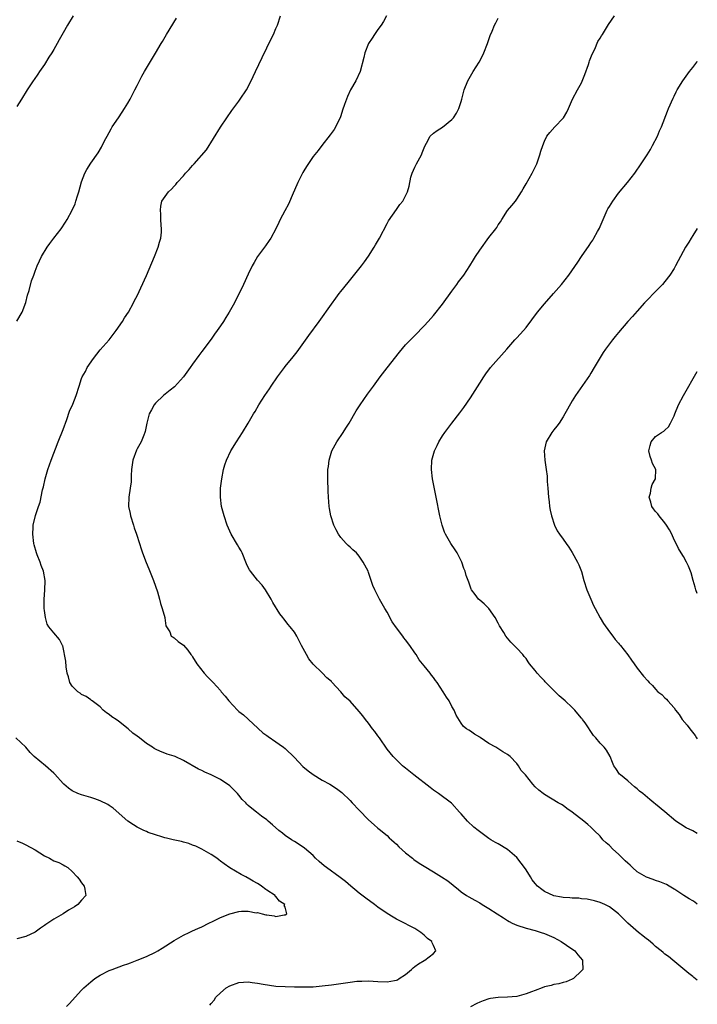
# Model space of a CAD drawing. Units: inches. Extents: x 2619000 to 2622000, y 1509000 to 1512000.
# Drawn here: x 2621854 to 2622000, y 1511393 to 1511606 of the extents above; entities that cross this region are included whole.
import ezdxf

# ---------------------------------------------------------------- set-up
doc = ezdxf.new("R2010")
doc.units = ezdxf.units.IN
doc.header["$MEASUREMENT"] = 0
doc.layers.add('LD26191509_10ft', color=254, linetype='Continuous')

msp = doc.modelspace()

# ---------------------------------------------------------------- linework, layer by layer
at = {"layer": 'LD26191509_10ft'}
for points, elevation in [([(2621865.22, 1511607), (2621863.99, 1511605), (2621863, 1511603.35), (2621862.16, 1511601.84), (2621861.72, 1511601), (2621861, 1511599.74), (2621860.56, 1511599), (2621859.94, 1511598.06), (2621859, 1511596.51), (2621857.95, 1511595), (2621857.58, 1511594.42), (2621856.75, 1511593.25), (2621856.55, 1511593), (2621855.22, 1511591), (2621854.06, 1511589), (2621853, 1511587.39)], 8940), ([(2621894.72, 1511393.28), (2621895, 1511393.67), (2621895.61, 1511394.39), (2621895.98, 1511395), (2621897, 1511395.95), (2621898.26, 1511397), (2621899, 1511397.47), (2621901, 1511398.19), (2621903, 1511398.29), (2621903.83, 1511398.17), (2621905, 1511398.03), (2621906.2, 1511397.8), (2621909, 1511397.4), (2621911, 1511397.28), (2621913, 1511397.23), (2621915, 1511397.2), (2621917, 1511397.27), (2621919, 1511397.44), (2621921, 1511397.69), (2621925, 1511398.27), (2621926.44, 1511398.44), (2621927, 1511398.49), (2621927.52, 1511398.48), (2621929, 1511398.53), (2621931, 1511398.36), (2621933, 1511398.28), (2621934.61, 1511398.61), (2621935, 1511398.68), (2621935.23, 1511398.77), (2621935.61, 1511399), (2621937, 1511399.89), (2621938.26, 1511401), (2621938.64, 1511401.36), (2621939, 1511401.65), (2621939.78, 1511402.22), (2621941, 1511402.95), (2621941.13, 1511403), (2621943, 1511404.46), (2621943.51, 1511405), (2621943, 1511406.15), (2621942.72, 1511406.72), (2621942.67, 1511407), (2621941.7, 1511407.7), (2621941, 1511408.39), (2621940.66, 1511408.66), (2621940.28, 1511409), (2621939, 1511409.82), (2621935.57, 1511411.57), (2621935, 1511411.83), (2621934.31, 1511412.31), (2621933, 1511413.07), (2621931, 1511414.47), (2621930.31, 1511415), (2621928.4, 1511416.4), (2621927, 1511417.48), (2621926.05, 1511418.25), (2621925.13, 1511419), (2621923.98, 1511419.98), (2621922.87, 1511420.87), (2621919.89, 1511423), (2621919.4, 1511423.4), (2621918.3, 1511424.3), (2621917.56, 1511425), (2621917, 1511425.58), (2621915.17, 1511427.17), (2621913.98, 1511427.98), (2621913, 1511428.6), (2621912.33, 1511429), (2621911, 1511429.95), (2621910.42, 1511430.42), (2621909.61, 1511431), (2621908.26, 1511432.26), (2621907.33, 1511433), (2621907, 1511433.28), (2621905.88, 1511434.12), (2621904.77, 1511435), (2621903.76, 1511435.76), (2621903, 1511436.43), (2621902.72, 1511436.72), (2621902.48, 1511437), (2621901.72, 1511437.72), (2621901, 1511438.62), (2621900.66, 1511439), (2621899, 1511440.63), (2621897, 1511442), (2621895, 1511443.01), (2621893.63, 1511443.63), (2621893, 1511443.99), (2621892.28, 1511444.28), (2621889, 1511446.15), (2621887.19, 1511447), (2621887, 1511447.07), (2621885.52, 1511447.52), (2621885, 1511447.7), (2621884.05, 1511448.05), (2621883, 1511448.57), (2621882.72, 1511448.72), (2621882.32, 1511449), (2621881, 1511449.84), (2621879.51, 1511451), (2621879, 1511451.36), (2621878.07, 1511452.07), (2621877.06, 1511453), (2621875, 1511454.62), (2621874.46, 1511455), (2621873.55, 1511455.55), (2621873, 1511456.07), (2621872.42, 1511456.42), (2621871.7, 1511457), (2621871, 1511457.7), (2621869.27, 1511459), (2621869.13, 1511459.13), (2621869, 1511459.21), (2621867.99, 1511459.98), (2621867, 1511460.38), (2621866.69, 1511460.69), (2621866.21, 1511461), (2621865, 1511462.16), (2621864.45, 1511463), (2621864.18, 1511464.18), (2621863.89, 1511465), (2621863.65, 1511466.35), (2621863.59, 1511467.59), (2621862.93, 1511470.93), (2621862.87, 1511471), (2621862.27, 1511472.27), (2621861, 1511473.69), (2621859.95, 1511475), (2621859.57, 1511475.57), (2621859.23, 1511477), (2621859, 1511478.57), (2621858.96, 1511479), (2621858.92, 1511481), (2621859.05, 1511482.95), (2621859.11, 1511485), (2621858.79, 1511487), (2621858.27, 1511488.27), (2621858.04, 1511489), (2621857.43, 1511490.57), (2621857.24, 1511491), (2621856.75, 1511492.75), (2621856.7, 1511493), (2621856.46, 1511495), (2621856.57, 1511496.57), (2621856.58, 1511497), (2621857.08, 1511499.08), (2621857.71, 1511501), (2621858.04, 1511501.96), (2621858.58, 1511504.58), (2621858.77, 1511505.23), (2621859.15, 1511507), (2621859.72, 1511509), (2621860.44, 1511511), (2621861.96, 1511515), (2621863, 1511517.67), (2621863.81, 1511519.81), (2621864.43, 1511521.57), (2621865.1, 1511523.1), (2621865.85, 1511525), (2621866.49, 1511527), (2621867, 1511528.67), (2621867.12, 1511529), (2621867.84, 1511530.16), (2621868.23, 1511531), (2621869.59, 1511533), (2621871, 1511534.82), (2621872.94, 1511537), (2621873.86, 1511538.14), (2621874.47, 1511539), (2621875.84, 1511541), (2621876.27, 1511541.73), (2621877.15, 1511543), (2621878.23, 1511545), (2621878.47, 1511545.53), (2621879, 1511546.54), (2621881, 1511550.89), (2621882.77, 1511555), (2621883.57, 1511557), (2621883.87, 1511558.13), (2621884.13, 1511559), (2621884.24, 1511560.24), (2621884.29, 1511561), (2621884.21, 1511561.79), (2621884.15, 1511563), (2621884.14, 1511564.14), (2621884.02, 1511565), (2621884.09, 1511565.91), (2621884.37, 1511567), (2621885.75, 1511569), (2621886.45, 1511569.55), (2621887, 1511570.21), (2621887.4, 1511570.6), (2621887.63, 1511571), (2621889, 1511572.44), (2621889.48, 1511573), (2621890.22, 1511573.78), (2621891, 1511574.69), (2621891.32, 1511575), (2621893.96, 1511578.04), (2621897.02, 1511582.98), (2621898.39, 1511585), (2621899.46, 1511586.54), (2621901, 1511588.59), (2621901.29, 1511589), (2621902.61, 1511591), (2621903, 1511591.67), (2621904.09, 1511593.91), (2621904.58, 1511595), (2621905.99, 1511598.01), (2621907, 1511600.13), (2621907.95, 1511602.05), (2621908.45, 1511603), (2621909, 1511604.26), (2621909.34, 1511605), (2621909.95, 1511607)], 8960), ([(2621932.89, 1511607), (2621932.22, 1511605.78), (2621931.72, 1511605), (2621931, 1511604.03), (2621930.31, 1511603), (2621929.8, 1511602.2), (2621928.99, 1511601), (2621928.19, 1511599), (2621927.98, 1511598.02), (2621927.15, 1511595), (2621926.21, 1511593), (2621925.09, 1511591), (2621924.42, 1511589.58), (2621924.21, 1511589), (2621923.83, 1511587.83), (2621923.39, 1511586.61), (2621923, 1511585.42), (2621922.83, 1511585), (2621921.55, 1511582.45), (2621920.73, 1511581.27), (2621918.92, 1511579), (2621918.08, 1511577.92), (2621917, 1511576.61), (2621915.57, 1511574.43), (2621915, 1511573.5), (2621914.82, 1511573.18), (2621913.75, 1511571), (2621913.53, 1511570.47), (2621912.7, 1511568.7), (2621911.67, 1511566.33), (2621910.88, 1511564.88), (2621909.9, 1511563), (2621909.63, 1511562.37), (2621908.98, 1511561.02), (2621907.88, 1511559), (2621907.53, 1511558.47), (2621906.71, 1511557.29), (2621905, 1511555.01), (2621904.26, 1511553.74), (2621903.86, 1511553), (2621903, 1511551.18), (2621902.01, 1511549), (2621901.07, 1511547), (2621900.32, 1511545.68), (2621900.01, 1511545), (2621898.9, 1511543), (2621898.15, 1511541.85), (2621897.63, 1511541), (2621897, 1511540.04), (2621896.27, 1511539), (2621895.73, 1511538.27), (2621895, 1511537.19), (2621893, 1511534.5), (2621892.35, 1511533.65), (2621891, 1511531.78), (2621890.48, 1511531), (2621889.03, 1511529), (2621887.11, 1511526.89), (2621886.15, 1511526.15), (2621884.73, 1511525), (2621883, 1511523.36), (2621882.7, 1511523), (2621882.08, 1511521.92), (2621881.61, 1511521), (2621881.08, 1511519), (2621880.76, 1511517.24), (2621880.69, 1511517), (2621880.45, 1511516.45), (2621879.89, 1511515), (2621879, 1511513.46), (2621878.85, 1511513.15), (2621878.11, 1511511), (2621877.82, 1511509), (2621877.73, 1511507.73), (2621877.7, 1511506.3), (2621877.52, 1511505), (2621877.19, 1511503), (2621877.15, 1511501), (2621877.48, 1511499.48), (2621877.57, 1511499), (2621878.21, 1511497), (2621878.37, 1511496.37), (2621878.86, 1511495), (2621879.54, 1511493), (2621879.89, 1511491.89), (2621880.18, 1511491), (2621880.93, 1511488.93), (2621881.51, 1511487.51), (2621882.26, 1511485.74), (2621882.56, 1511485), (2621883, 1511483.81), (2621883.42, 1511482.58), (2621883.86, 1511481), (2621884.04, 1511480.04), (2621884.43, 1511479), (2621884.97, 1511477.03), (2621884.97, 1511476.97), (2621885.21, 1511475.21), (2621885.37, 1511475), (2621886.04, 1511473.96), (2621886.38, 1511473), (2621886.76, 1511472.76), (2621887, 1511472.62), (2621887.84, 1511471.84), (2621889, 1511471.02), (2621889.96, 1511469.96), (2621890.63, 1511469), (2621890.81, 1511468.81), (2621891, 1511468.51), (2621891.88, 1511467), (2621893.46, 1511465), (2621894.24, 1511464.24), (2621895.22, 1511463.22), (2621895.4, 1511463), (2621897, 1511461.23), (2621897.17, 1511461), (2621898.03, 1511460.03), (2621898.78, 1511459), (2621900.69, 1511457), (2621901, 1511456.71), (2621901.97, 1511455.97), (2621906.13, 1511452.13), (2621907, 1511451.54), (2621907.29, 1511451.29), (2621909, 1511450.13), (2621909.65, 1511449.65), (2621910.61, 1511449), (2621911, 1511448.69), (2621913, 1511446.79), (2621914.82, 1511444.82), (2621915.92, 1511443.92), (2621917, 1511443.1), (2621919, 1511441.89), (2621920.61, 1511441), (2621922.06, 1511440.06), (2621923.2, 1511439.2), (2621925, 1511437.51), (2621925.46, 1511437), (2621927, 1511435.38), (2621929, 1511433.35), (2621930.2, 1511432.2), (2621931, 1511431.54), (2621931.27, 1511431.27), (2621933, 1511429.91), (2621933.46, 1511429.46), (2621933.97, 1511429), (2621934.49, 1511428.49), (2621935, 1511428.07), (2621935.51, 1511427.51), (2621937, 1511426.15), (2621938.47, 1511425), (2621938.76, 1511424.76), (2621939.95, 1511423.95), (2621941, 1511423.3), (2621943, 1511422.1), (2621944.75, 1511421), (2621946.1, 1511420.1), (2621948.42, 1511418.25), (2621949, 1511417.79), (2621950.12, 1511417), (2621950.65, 1511416.65), (2621951.93, 1511415.93), (2621953, 1511415.36), (2621953.56, 1511415), (2621955, 1511414.17), (2621956.74, 1511413), (2621958.14, 1511412.14), (2621959, 1511411.57), (2621959.37, 1511411.37), (2621960.03, 1511411), (2621961, 1511410.55), (2621963, 1511409.9), (2621965, 1511409.38), (2621966.29, 1511409), (2621967, 1511408.76), (2621969, 1511407.87), (2621970.62, 1511407), (2621971.77, 1511406.23), (2621973.56, 1511405), (2621974.18, 1511404.18), (2621975.19, 1511403), (2621975.23, 1511402.77), (2621975.25, 1511401), (2621975, 1511400.69), (2621973.26, 1511399), (2621973, 1511398.87), (2621971.65, 1511398.35), (2621971, 1511398.15), (2621970.09, 1511397.91), (2621969, 1511397.71), (2621968.46, 1511397.54), (2621967, 1511397.21), (2621966.48, 1511397), (2621965, 1511396.47), (2621964.16, 1511396.16), (2621963, 1511395.7), (2621961, 1511395.17), (2621959, 1511394.97), (2621957, 1511394.93), (2621955.3, 1511394.7), (2621955, 1511394.64), (2621953.78, 1511394.22), (2621953, 1511393.92), (2621952.37, 1511393.63), (2621951, 1511392.89)], 8970), ([(2622000, 1511415.12), (2621999.5, 1511415.5), (2621999, 1511415.84), (2621998.27, 1511416.27), (2621997.11, 1511417), (2621995.17, 1511418.25), (2621995, 1511418.36), (2621993.93, 1511419), (2621993.34, 1511419.34), (2621991.94, 1511419.94), (2621991, 1511420.19), (2621990.45, 1511420.45), (2621989, 1511420.91), (2621987, 1511422.11), (2621985.99, 1511423), (2621985.49, 1511423.49), (2621985, 1511423.92), (2621984.45, 1511424.45), (2621983, 1511425.91), (2621981.74, 1511427), (2621981, 1511427.78), (2621980.31, 1511428.31), (2621979.59, 1511429), (2621979, 1511429.77), (2621977.69, 1511431), (2621977, 1511431.73), (2621976.33, 1511432.33), (2621975.5, 1511433), (2621973, 1511434.97), (2621971.79, 1511435.79), (2621971, 1511436.43), (2621970.64, 1511436.64), (2621969.96, 1511437), (2621967, 1511438.77), (2621966.69, 1511439), (2621965.75, 1511439.75), (2621965, 1511440.46), (2621964.51, 1511441), (2621962.87, 1511443), (2621961.99, 1511443.99), (2621961.36, 1511445), (2621961, 1511445.49), (2621959.56, 1511447), (2621959, 1511447.46), (2621958.02, 1511448.02), (2621956.45, 1511449), (2621955, 1511449.79), (2621953.09, 1511451.09), (2621953, 1511451.17), (2621951.84, 1511451.84), (2621951, 1511452.48), (2621950.66, 1511452.66), (2621950.15, 1511453), (2621949.49, 1511453.49), (2621949, 1511454.19), (2621947.9, 1511455.9), (2621947.48, 1511457), (2621947, 1511457.82), (2621946.39, 1511459), (2621945.83, 1511459.83), (2621945.13, 1511461), (2621943.79, 1511463), (2621943.45, 1511463.45), (2621943, 1511464.07), (2621942.58, 1511464.58), (2621942.27, 1511465), (2621941, 1511466.58), (2621939.9, 1511467.9), (2621939.27, 1511469), (2621939, 1511469.42), (2621937.92, 1511471), (2621937, 1511472.19), (2621936.62, 1511472.62), (2621936.42, 1511473), (2621935, 1511474.82), (2621934.11, 1511476.11), (2621933, 1511478.18), (2621932.49, 1511479), (2621931.34, 1511481), (2621930.34, 1511483), (2621929.95, 1511483.95), (2621929, 1511486.76), (2621928.9, 1511487), (2621927.86, 1511489), (2621927, 1511490.3), (2621926.36, 1511491), (2621925.63, 1511491.63), (2621925, 1511492.24), (2621924.58, 1511492.58), (2621924.18, 1511493), (2621923, 1511494.28), (2621922.47, 1511495), (2621921.97, 1511495.97), (2621921.49, 1511497), (2621920.84, 1511499), (2621920.57, 1511500.57), (2621920.47, 1511501), (2621920.34, 1511503), (2621920.3, 1511504.3), (2621920.23, 1511507), (2621920.23, 1511509), (2621920.32, 1511509.68), (2621920.45, 1511511), (2621921.09, 1511513), (2621922.17, 1511515), (2621923.5, 1511517), (2621924.07, 1511517.92), (2621924.79, 1511519), (2621926.33, 1511521.67), (2621927.15, 1511523), (2621928.73, 1511525.27), (2621930.05, 1511527), (2621931.51, 1511529), (2621933.01, 1511530.99), (2621935.65, 1511534.35), (2621937, 1511535.92), (2621938.52, 1511537.48), (2621939, 1511537.93), (2621941, 1511540.01), (2621941.85, 1511541), (2621943, 1511542.28), (2621945, 1511544.74), (2621947, 1511547.55), (2621948.07, 1511549), (2621948.44, 1511549.56), (2621949, 1511550.26), (2621949.57, 1511551), (2621950.87, 1511553), (2621951.68, 1511554.32), (2621952.08, 1511555), (2621953, 1511556.41), (2621955, 1511559.12), (2621956.47, 1511561), (2621956.69, 1511561.31), (2621957, 1511561.83), (2621957.48, 1511562.52), (2621957.75, 1511563), (2621959, 1511564.92), (2621959.96, 1511566.04), (2621960.72, 1511567), (2621961, 1511567.38), (2621962.06, 1511569), (2621962.37, 1511569.63), (2621963, 1511570.75), (2621964.3, 1511573), (2621964.53, 1511573.47), (2621965.31, 1511575), (2621966.02, 1511577), (2621966.23, 1511577.77), (2621966.61, 1511579), (2621967, 1511579.96), (2621967.49, 1511581), (2621968.16, 1511581.84), (2621969.2, 1511583), (2621971, 1511584.91), (2621971.08, 1511585), (2621971.81, 1511586.19), (2621972.21, 1511587), (2621973.07, 1511589), (2621974.1, 1511591), (2621975, 1511592.57), (2621975.69, 1511594.31), (2621976.47, 1511596.47), (2621976.64, 1511597), (2621976.71, 1511597.29), (2621977.26, 1511598.74), (2621977.84, 1511599.84), (2621978.55, 1511601.45), (2621979, 1511602.18), (2621979.3, 1511602.7), (2621979.51, 1511603), (2621980.83, 1511605.17), (2621982.08, 1511607)], 8990), ([(2621853, 1511541.03), (2621854.21, 1511543), (2621854.95, 1511545.05), (2621855.32, 1511546.68), (2621855.68, 1511547.68), (2621856.21, 1511549.79), (2621856.69, 1511551), (2621857, 1511551.88), (2621857.44, 1511553), (2621857.94, 1511554.06), (2621858.36, 1511555), (2621859.54, 1511557), (2621860.18, 1511557.82), (2621861.05, 1511559), (2621862.61, 1511561), (2621863.57, 1511562.43), (2621863.93, 1511563), (2621864.99, 1511565.01), (2621865.59, 1511566.41), (2621865.79, 1511567), (2621866.12, 1511568.12), (2621866.41, 1511569), (2621867, 1511571.18), (2621867.72, 1511573), (2621868.16, 1511573.84), (2621869, 1511575.18), (2621870.62, 1511577.38), (2621871.33, 1511578.67), (2621871.98, 1511579.98), (2621872.51, 1511581), (2621873.41, 1511582.59), (2621873.65, 1511583), (2621874.97, 1511585), (2621875.8, 1511586.2), (2621876.31, 1511587), (2621877, 1511588.13), (2621877.48, 1511589), (2621878.51, 1511591), (2621879, 1511591.97), (2621879.55, 1511593), (2621880.02, 1511593.98), (2621880.63, 1511595), (2621881, 1511595.69), (2621883, 1511598.95), (2621884.19, 1511601), (2621884.51, 1511601.49), (2621885.38, 1511603), (2621887.49, 1511606.51)], 8950), ([(2622000, 1511398.69), (2621999.27, 1511399.27), (2621999, 1511399.5), (2621998.14, 1511400.14), (2621994.74, 1511403), (2621993.77, 1511403.77), (2621993, 1511404.32), (2621992.64, 1511404.64), (2621992.21, 1511405), (2621991, 1511405.96), (2621990.46, 1511406.46), (2621989.37, 1511407.37), (2621989, 1511407.63), (2621988.27, 1511408.27), (2621987.31, 1511409), (2621985.03, 1511411), (2621984.02, 1511412.02), (2621983, 1511412.99), (2621981, 1511414.53), (2621980.04, 1511415), (2621979, 1511415.46), (2621977.8, 1511415.8), (2621976.18, 1511416.18), (2621975, 1511416.23), (2621974.39, 1511416.39), (2621973, 1511416.36), (2621972.49, 1511416.49), (2621971, 1511416.53), (2621970.64, 1511416.64), (2621969, 1511416.92), (2621967, 1511417.8), (2621966.44, 1511418.25), (2621965.49, 1511419), (2621965, 1511419.55), (2621964.36, 1511420.36), (2621963.94, 1511421), (2621963, 1511422.52), (2621962.64, 1511423), (2621961.96, 1511423.96), (2621961, 1511425.17), (2621959, 1511426.92), (2621957, 1511428.12), (2621956.42, 1511428.42), (2621955.43, 1511429), (2621955, 1511429.28), (2621952.65, 1511431), (2621951.76, 1511431.76), (2621950.37, 1511433), (2621949, 1511434.6), (2621948.63, 1511435), (2621947, 1511436.82), (2621946.9, 1511436.9), (2621944.07, 1511439), (2621943.42, 1511439.42), (2621943, 1511439.72), (2621942.29, 1511440.29), (2621938.76, 1511443), (2621937, 1511444.46), (2621936.72, 1511444.72), (2621936.35, 1511445), (2621935, 1511446.27), (2621934.66, 1511446.66), (2621934.3, 1511447), (2621933, 1511448.56), (2621931.33, 1511451), (2621931, 1511451.45), (2621930.38, 1511452.38), (2621929.88, 1511453), (2621929, 1511454.2), (2621928.34, 1511455), (2621927.79, 1511455.79), (2621927, 1511456.75), (2621925, 1511458.94), (2621923.89, 1511459.89), (2621923, 1511460.94), (2621921.07, 1511463.07), (2621921, 1511463.17), (2621920.01, 1511464.01), (2621919, 1511465.09), (2621917, 1511466.94), (2621916.1, 1511468.1), (2621915.57, 1511469), (2621914.5, 1511471), (2621914.02, 1511472.02), (2621913.5, 1511473), (2621913, 1511473.83), (2621912.09, 1511475), (2621911.57, 1511475.57), (2621911, 1511476.41), (2621910.71, 1511476.71), (2621910.5, 1511477), (2621909.82, 1511477.82), (2621908.29, 1511480.29), (2621907.96, 1511481), (2621906.75, 1511483), (2621905.98, 1511483.98), (2621905, 1511485.09), (2621903.46, 1511487), (2621903.29, 1511487.29), (2621903, 1511487.85), (2621902.63, 1511488.63), (2621901.71, 1511491), (2621901.46, 1511491.46), (2621901, 1511492.2), (2621900.71, 1511492.72), (2621899.35, 1511495), (2621898.46, 1511497), (2621897.77, 1511499), (2621897.25, 1511501), (2621897, 1511503), (2621897.01, 1511505), (2621897.27, 1511507), (2621897.69, 1511509), (2621897.98, 1511510.02), (2621898.31, 1511511), (2621899.25, 1511513), (2621900.48, 1511515), (2621901.79, 1511517), (2621903, 1511519), (2621904.15, 1511521), (2621904.48, 1511521.52), (2621905.32, 1511523), (2621906.59, 1511525), (2621907.58, 1511526.42), (2621907.96, 1511527), (2621909.36, 1511529), (2621910.82, 1511531), (2621911, 1511531.25), (2621912.69, 1511533.31), (2621913.57, 1511534.43), (2621916.07, 1511537.93), (2621918.34, 1511541), (2621921, 1511544.73), (2621921.95, 1511546.05), (2621922.67, 1511547), (2621923, 1511547.44), (2621924.58, 1511549.42), (2621927.48, 1511553), (2621928.14, 1511553.86), (2621929, 1511555.09), (2621930.2, 1511557), (2621930.49, 1511557.51), (2621931.33, 1511559), (2621933, 1511562.16), (2621933.31, 1511562.69), (2621935, 1511565.16), (2621935.77, 1511566.23), (2621936.39, 1511567), (2621937.42, 1511569), (2621937.77, 1511570.23), (2621938.15, 1511572.15), (2621938.41, 1511573), (2621939, 1511574.35), (2621939.23, 1511574.77), (2621939.32, 1511575), (2621940.4, 1511577), (2621940.56, 1511577.44), (2621941.13, 1511578.87), (2621941.51, 1511579.51), (2621942.27, 1511581), (2621943, 1511581.65), (2621943.78, 1511582.22), (2621945, 1511582.97), (2621947, 1511584.58), (2621947.34, 1511585), (2621947.99, 1511586.01), (2621948.52, 1511587), (2621949, 1511588.47), (2621949.15, 1511589), (2621949.66, 1511591), (2621950.44, 1511593), (2621951, 1511594), (2621951.6, 1511595), (2621952.89, 1511597), (2621953.62, 1511598.38), (2621953.92, 1511599), (2621954.7, 1511601), (2621955.27, 1511602.73), (2621955.72, 1511603.72), (2621956.23, 1511605), (2621956.47, 1511605.53), (2621957, 1511606.52)], 8980), ([(2622000, 1511430.35), (2621999, 1511430.91), (2621997.61, 1511431.61), (2621996.35, 1511432.35), (2621995.37, 1511433), (2621993.01, 1511435.01), (2621991, 1511436.67), (2621990.64, 1511437), (2621989.73, 1511437.73), (2621988.22, 1511439), (2621987.54, 1511439.54), (2621987, 1511440.03), (2621986.47, 1511440.47), (2621985.76, 1511441), (2621985, 1511441.73), (2621983.39, 1511443), (2621983.21, 1511443.21), (2621982.4, 1511444.4), (2621981.97, 1511445), (2621981.68, 1511445.68), (2621981.16, 1511447), (2621980.38, 1511448.38), (2621979.87, 1511449), (2621979, 1511449.88), (2621978.06, 1511451), (2621977.56, 1511451.56), (2621975.76, 1511454.24), (2621975.23, 1511455), (2621975.12, 1511455.12), (2621975, 1511455.29), (2621974.21, 1511456.21), (2621973.58, 1511457), (2621973, 1511457.6), (2621971.46, 1511459), (2621970.13, 1511460.13), (2621969, 1511461.24), (2621967.14, 1511463.14), (2621967, 1511463.31), (2621966.17, 1511464.17), (2621965.42, 1511465), (2621965, 1511465.56), (2621963.79, 1511467), (2621963.46, 1511467.46), (2621963, 1511468.14), (2621962.63, 1511468.63), (2621962.28, 1511469), (2621961, 1511470.43), (2621959.72, 1511471.72), (2621959, 1511472.58), (2621958.67, 1511473), (2621958.19, 1511473.81), (2621957.26, 1511475.26), (2621957, 1511475.79), (2621956.35, 1511477), (2621955, 1511478.94), (2621953.96, 1511479.96), (2621953, 1511480.75), (2621952.72, 1511481), (2621952.02, 1511481.98), (2621951.26, 1511483), (2621951.17, 1511483.17), (2621950.66, 1511484.66), (2621950.1, 1511486.1), (2621949.85, 1511487), (2621949.58, 1511487.58), (2621949.14, 1511489), (2621949, 1511489.3), (2621948.1, 1511491), (2621947.67, 1511491.67), (2621946.76, 1511493), (2621945.61, 1511495), (2621945.43, 1511495.43), (2621944.88, 1511497), (2621944.41, 1511499), (2621943.63, 1511503), (2621942.82, 1511507), (2621942.57, 1511509), (2621942.69, 1511511), (2621943.25, 1511513), (2621943.8, 1511514.2), (2621944.2, 1511515), (2621945, 1511516.29), (2621945.47, 1511517), (2621946.11, 1511517.89), (2621946.96, 1511519), (2621948.74, 1511521.26), (2621949.59, 1511522.41), (2621951, 1511524.5), (2621953, 1511527.66), (2621953.87, 1511529), (2621954.33, 1511529.67), (2621955.34, 1511531), (2621958.89, 1511535), (2621960.62, 1511537), (2621960.79, 1511537.21), (2621961, 1511537.42), (2621961.74, 1511538.26), (2621962.43, 1511539), (2621963, 1511539.68), (2621965.48, 1511543), (2621967, 1511544.82), (2621968.93, 1511547), (2621970.67, 1511549), (2621972.26, 1511551), (2621974.21, 1511553.79), (2621975, 1511555), (2621976.63, 1511557.37), (2621977, 1511557.94), (2621977.44, 1511558.56), (2621977.68, 1511559), (2621978.43, 1511560.43), (2621978.85, 1511561.15), (2621979, 1511561.51), (2621979.48, 1511562.52), (2621979.65, 1511563), (2621980.56, 1511565), (2621980.71, 1511565.29), (2621981, 1511565.8), (2621981.77, 1511567), (2621983, 1511568.68), (2621984.93, 1511571), (2621986.5, 1511573), (2621987.91, 1511575), (2621989.19, 1511577), (2621989.86, 1511578.14), (2621990.34, 1511579), (2621991.38, 1511581), (2621991.86, 1511582.14), (2621992.29, 1511583), (2621993.58, 1511586.42), (2621993.81, 1511587), (2621994.77, 1511589.23), (2621995, 1511589.66), (2621995.42, 1511590.58), (2621995.65, 1511591), (2621996.87, 1511593), (2621998.29, 1511595), (2621999, 1511595.87), (2621999.87, 1511597), (2622000, 1511597.19)], 9000), ([(2622000, 1511561.03), (2621999, 1511559.57), (2621998.64, 1511559), (2621998.14, 1511558.14), (2621997.45, 1511557), (2621995.89, 1511554.11), (2621995.32, 1511553), (2621995, 1511552.44), (2621994.06, 1511551), (2621993, 1511549.62), (2621992.48, 1511549), (2621991, 1511547.43), (2621989, 1511545.41), (2621988.61, 1511545), (2621987, 1511543.23), (2621985.98, 1511542.02), (2621985, 1511540.95), (2621983, 1511538.6), (2621982.28, 1511537.72), (2621981.69, 1511537), (2621980.18, 1511535), (2621979.7, 1511534.3), (2621977.71, 1511531), (2621977, 1511529.78), (2621976.7, 1511529.3), (2621973.69, 1511525), (2621973, 1511523.87), (2621971.93, 1511522.07), (2621971.4, 1511521), (2621971, 1511520.35), (2621970.13, 1511519), (2621969.66, 1511518.34), (2621969, 1511517.56), (2621968.56, 1511517), (2621967.32, 1511515), (2621966.89, 1511513), (2621967.05, 1511511), (2621967.35, 1511509), (2621967.55, 1511507.55), (2621967.59, 1511507), (2621967.6, 1511506.4), (2621967.71, 1511505), (2621967.83, 1511503), (2621967.97, 1511502.03), (2621968.07, 1511501), (2621968.2, 1511500.2), (2621968.52, 1511499), (2621969.19, 1511497), (2621969.73, 1511495.73), (2621970.26, 1511495), (2621971, 1511493.97), (2621971.67, 1511493), (2621972.23, 1511492.23), (2621973, 1511491.08), (2621974.15, 1511489), (2621974.44, 1511488.44), (2621974.97, 1511486.97), (2621975.5, 1511485), (2621976.13, 1511483), (2621976.97, 1511480.97), (2621977.59, 1511479.59), (2621977.95, 1511479), (2621978.99, 1511476.99), (2621979.71, 1511475.71), (2621981, 1511473.94), (2621981.76, 1511473), (2621982.28, 1511472.28), (2621983, 1511471.47), (2621983.2, 1511471.2), (2621983.38, 1511471), (2621984.97, 1511468.97), (2621985.78, 1511467.78), (2621986.38, 1511467), (2621987, 1511466.09), (2621988.38, 1511464.38), (2621989.31, 1511463.31), (2621989.61, 1511463), (2621990.32, 1511462.32), (2621991, 1511461.51), (2621991.48, 1511461), (2621992.37, 1511460.36), (2621993, 1511459.7), (2621993.37, 1511459.37), (2621993.64, 1511459), (2621995, 1511457.49), (2621995.29, 1511457), (2621996.09, 1511456.09), (2621996.75, 1511455), (2621997.8, 1511453.8), (2621998.36, 1511453), (2621999.53, 1511451.53), (2621999.86, 1511451), (2622000, 1511450.8)], 9010), ([(2622000, 1511482.19), (2621999.65, 1511483), (2621999.55, 1511483.55), (2621999.08, 1511485), (2621998.64, 1511486.64), (2621998.09, 1511488.09), (2621997.66, 1511489), (2621997, 1511490.21), (2621996.51, 1511491), (2621995.95, 1511491.95), (2621995.4, 1511493), (2621995, 1511493.79), (2621994.49, 1511495), (2621993.99, 1511495.99), (2621993.35, 1511497), (2621993, 1511497.45), (2621991.75, 1511499), (2621991.45, 1511499.45), (2621991, 1511499.93), (2621990.53, 1511500.53), (2621990.15, 1511501), (2621989.93, 1511501.93), (2621989.6, 1511503), (2621989.86, 1511503.86), (2621990.07, 1511505), (2621990.26, 1511505.74), (2621990.94, 1511507), (2621991.01, 1511509), (2621990.32, 1511510.32), (2621990.12, 1511511), (2621989.81, 1511511.81), (2621989.56, 1511513), (2621989.8, 1511514.2), (2621990.02, 1511515), (2621991, 1511516.11), (2621992.28, 1511517), (2621992.74, 1511517.26), (2621993, 1511517.51), (2621993.8, 1511518.2), (2621994.24, 1511519), (2621995, 1511520.6), (2621995.14, 1511521), (2621995.95, 1511523), (2621997.01, 1511525), (2622000, 1511530.17)], 9020), ([(2621863.75, 1511393), (2621864.4, 1511393.6), (2621865.62, 1511395), (2621867, 1511396.51), (2621867.49, 1511397), (2621869, 1511398.35), (2621869.88, 1511399), (2621871, 1511399.75), (2621873, 1511400.75), (2621873.63, 1511401), (2621876.09, 1511401.91), (2621877, 1511402.21), (2621877.55, 1511402.45), (2621879, 1511402.97), (2621881, 1511403.78), (2621883, 1511404.75), (2621883.45, 1511405), (2621884.42, 1511405.58), (2621887, 1511407.25), (2621889, 1511408.37), (2621890.26, 1511409), (2621891, 1511409.32), (2621892.15, 1511409.85), (2621893, 1511410.22), (2621894.52, 1511411), (2621895.44, 1511411.44), (2621897, 1511412.23), (2621899, 1511413.04), (2621901, 1511413.49), (2621901.55, 1511413.55), (2621903, 1511413.55), (2621904.75, 1511413.25), (2621905, 1511413.28), (2621906.02, 1511413), (2621906.82, 1511412.82), (2621907, 1511412.76), (2621908.58, 1511412.58), (2621909, 1511412.45), (2621910.79, 1511412.79), (2621911, 1511412.77), (2621911.33, 1511413), (2621911, 1511414.48), (2621910.8, 1511414.8), (2621910.89, 1511415), (2621909.74, 1511415.74), (2621909, 1511416.77), (2621908.84, 1511416.84), (2621908.79, 1511417), (2621907, 1511418.09), (2621906.8, 1511418.25), (2621905.88, 1511419), (2621905.33, 1511419.33), (2621905, 1511419.54), (2621904.06, 1511420.06), (2621903, 1511420.73), (2621902.81, 1511420.81), (2621902.48, 1511421), (2621901.5, 1511421.5), (2621899, 1511422.94), (2621897.82, 1511423.82), (2621897, 1511424.38), (2621896.66, 1511424.66), (2621896.21, 1511425), (2621895, 1511425.84), (2621893, 1511426.97), (2621891.65, 1511427.65), (2621891, 1511427.87), (2621890.2, 1511428.2), (2621889, 1511428.49), (2621888.62, 1511428.62), (2621886.76, 1511429), (2621885.38, 1511429.38), (2621885, 1511429.46), (2621884.37, 1511429.63), (2621883, 1511430.04), (2621881.39, 1511430.61), (2621881, 1511430.76), (2621880.43, 1511431), (2621879, 1511431.72), (2621878.2, 1511432.2), (2621877.03, 1511433), (2621873.84, 1511435.84), (2621873, 1511436.42), (2621872.65, 1511436.65), (2621871, 1511437.44), (2621869.87, 1511437.87), (2621869, 1511438.14), (2621867, 1511438.71), (2621866.21, 1511439), (2621865, 1511439.57), (2621864.15, 1511440.15), (2621863.15, 1511441), (2621863, 1511441.14), (2621861.21, 1511443.21), (2621861, 1511443.42), (2621859.24, 1511445), (2621856.8, 1511447), (2621855.89, 1511447.89), (2621854.99, 1511449), (2621852.8, 1511451)], 8950), ([(2621853, 1511428.8), (2621854.26, 1511428.26), (2621855, 1511427.92), (2621857, 1511426.8), (2621859, 1511425.51), (2621860.09, 1511425), (2621861, 1511424.49), (2621862.1, 1511424.1), (2621863, 1511423.59), (2621863.4, 1511423.4), (2621864.05, 1511423), (2621865, 1511422.12), (2621866.09, 1511421), (2621866.48, 1511420.48), (2621867, 1511419.73), (2621867.6, 1511419), (2621867.69, 1511418.31), (2621867.7, 1511418.25), (2621867.95, 1511417), (2621867, 1511415.99), (2621866.23, 1511415), (2621865.45, 1511414.55), (2621865, 1511414.26), (2621864.21, 1511413.79), (2621863.03, 1511413), (2621861, 1511411.88), (2621859.29, 1511410.71), (2621859, 1511410.49), (2621858.1, 1511409.9), (2621857, 1511409.06), (2621855, 1511408.11), (2621853, 1511407.63)], 8940)]:
    msp.add_lwpolyline(points, dxfattribs=dict(at, elevation=elevation))

doc.saveas('drawing.dxf')
